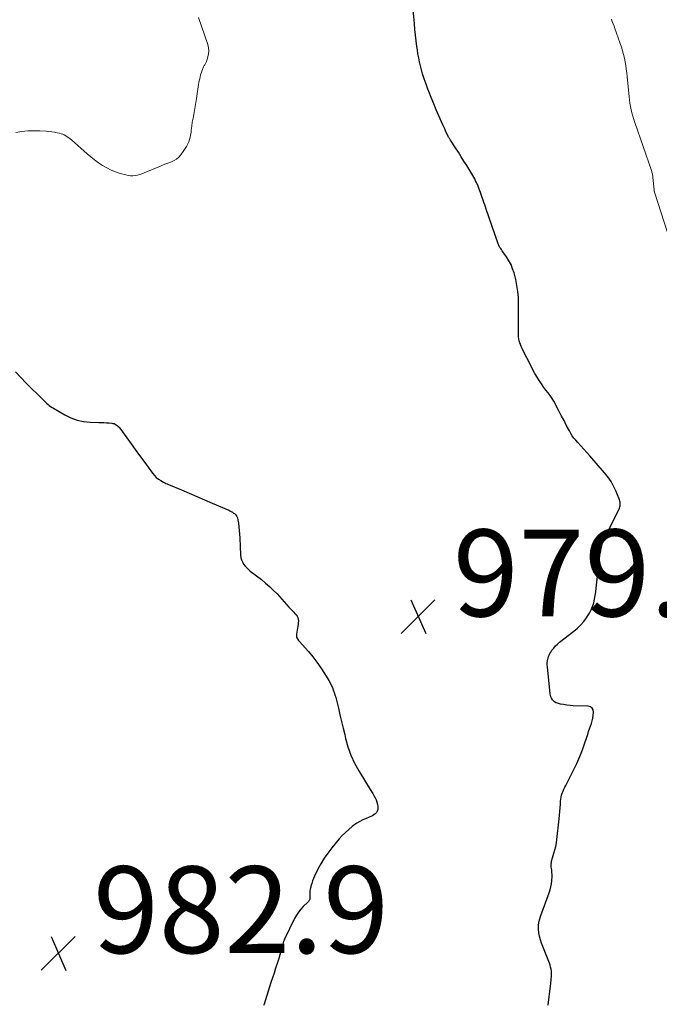
# Model space of a CAD drawing. Units: feet. Extents: x 2010000 to 2015010, y 515000 to 520000.
# Drawn here: x 2011005 to 2011152, y 519188 to 519415 of the extents above; entities that cross this region are included whole.
import ezdxf

# ---------------------------------------------------------------- set-up
doc = ezdxf.new("R2010")
doc.units = ezdxf.units.FT
doc.header["$LTSCALE"] = 100
doc.header["$MEASUREMENT"] = 0
for name, color, linetype, lineweight in [('CONTOUR INDEX', 32, 'Continuous', 25), ('CONTOUR INTERMEDIATE', 40, 'Continuous', 15), ('SPOT ELEVATION', 7, 'Continuous', 15)]:
    doc.layers.add(name, color=color, linetype=linetype, lineweight=lineweight)
doc.styles.add('slant', font='romans.shx', dxfattribs={"oblique": 14.999978})

# ---------------------------------------------------------------- blocks, each defined once
blk = doc.blocks.new('SPOT')
at = {"layer": 'SPOT ELEVATION', "lineweight": 25}
for p, q in [((-3.95, -3.95), (3.86, 3.85)), ((-1.67, 3.81), (1.74, -3.97))]:
    blk.add_line(p, q, dxfattribs=at)

msp = doc.modelspace()

# ---------------------------------------------------------------- linework, layer by layer
at = {"layer": 'CONTOUR INDEX', "elevation": 980, "flags": 128}
for points in [[(2011126.71, 519187.85), (2011127.24, 519192.32), (2011127.29, 519192.72), (2011127.34, 519193.13), (2011127.39, 519193.53), (2011127.44, 519193.93), (2011127.48, 519194.33), (2011127.5, 519194.73), (2011127.49, 519195.13), (2011127.46, 519195.53), (2011127.45, 519195.67), (2011127.38, 519196.14), (2011127.28, 519196.6), (2011127.15, 519197.05), (2011127, 519197.5), (2011125.17, 519202.14), (2011124.91, 519202.91), (2011124.71, 519203.7), (2011124.58, 519204.5), (2011124.5, 519205.31), (2011124.52, 519206.12), (2011124.59, 519206.92), (2011124.77, 519207.71), (2011125, 519208.49), (2011126.93, 519213.74), (2011127.15, 519214.41), (2011127.33, 519215.09), (2011127.46, 519215.78), (2011127.55, 519216.48), (2011127.58, 519216.73), (2011127.61, 519217.31), (2011127.62, 519217.89), (2011127.58, 519218.46), (2011127.52, 519219.04), (2011127.43, 519219.66), (2011127.41, 519219.93), (2011127.4, 519220.19), (2011127.42, 519220.46), (2011127.46, 519220.72), (2011127.51, 519220.99), (2011127.57, 519221.25), (2011127.64, 519221.51), (2011127.72, 519221.77), (2011128.04, 519222.82), (2011128.26, 519223.61), (2011128.45, 519224.41), (2011128.6, 519225.21), (2011128.72, 519226.03), (2011129.25, 519230.76), (2011129.34, 519231.59), (2011129.42, 519232.43), (2011129.48, 519233.27), (2011129.53, 519234.11), (2011129.57, 519234.83), (2011129.62, 519235.3), (2011129.7, 519235.78), (2011129.82, 519236.24), (2011129.97, 519236.7), (2011130.15, 519237.15), (2011130.33, 519237.59), (2011130.54, 519238.03), (2011130.75, 519238.46), (2011132.55, 519242.01), (2011133.28, 519243.54), (2011133.97, 519245.09), (2011134.59, 519246.66), (2011135.16, 519248.26), (2011135.82, 519250.23), (2011136.03, 519250.85), (2011136.24, 519251.47), (2011136.45, 519252.1), (2011136.66, 519252.72), (2011136.85, 519253.35), (2011137, 519253.99), (2011137.1, 519254.63), (2011137.17, 519255.29), (2011137.17, 519255.32), (2011137.06, 519255.86), (2011136.84, 519256.29), (2011136.43, 519256.55), (2011135.91, 519256.71), (2011132.5, 519256.82), (2011131.75, 519256.87), (2011131.01, 519256.95), (2011130.28, 519257.07), (2011129.55, 519257.22), (2011128.83, 519257.4), (2011128.49, 519257.52), (2011128.18, 519257.69), (2011127.91, 519257.93), (2011127.68, 519258.21), (2011127.5, 519258.53), (2011127.35, 519258.87), (2011127.25, 519259.22), (2011127.19, 519259.59), (2011126.53, 519265.76), (2011126.51, 519266.22), (2011126.51, 519266.68), (2011126.57, 519267.14), (2011126.65, 519267.6), (2011126.69, 519267.76), (2011126.8, 519268.13), (2011126.93, 519268.48), (2011127.11, 519268.82), (2011127.3, 519269.15), (2011127.59, 519269.59), (2011127.98, 519270.1), (2011128.39, 519270.59), (2011128.85, 519271.04), (2011129.33, 519271.46), (2011132.64, 519274.04), (2011133.45, 519274.73), (2011134.21, 519275.47), (2011134.91, 519276.26), (2011135.56, 519277.1), (2011135.8, 519277.44), (2011136.26, 519278.16), (2011136.65, 519278.91), (2011136.95, 519279.7), (2011137.2, 519280.52), (2011137.38, 519281.36), (2011137.54, 519282.2), (2011137.67, 519283.05), (2011137.78, 519283.9), (2011138.54, 519290.73), (2011138.62, 519291.34), (2011138.71, 519291.94), (2011138.82, 519292.54), (2011138.95, 519293.14), (2011139.07, 519293.69), (2011139.16, 519294.01), (2011139.25, 519294.32), (2011139.37, 519294.62), (2011139.5, 519294.93), (2011139.63, 519295.23), (2011139.77, 519295.52), (2011139.91, 519295.82), (2011140.06, 519296.11), (2011143.11, 519302.37), (2011143.22, 519302.63), (2011143.29, 519302.89), (2011143.32, 519303.16), (2011143.33, 519303.44), (2011143.3, 519303.72), (2011143.25, 519303.99), (2011143.17, 519304.26), (2011143.07, 519304.52), (2011142.32, 519306.31), (2011141.79, 519307.44), (2011141.19, 519308.52), (2011140.48, 519309.53), (2011139.71, 519310.51), (2011136.28, 519314.42), (2011135.6, 519315.18), (2011134.93, 519315.95), (2011134.25, 519316.71), (2011133.56, 519317.46), (2011133.08, 519318), (2011132.66, 519318.5), (2011132.27, 519319.02), (2011131.91, 519319.58), (2011131.59, 519320.15), (2011130.89, 519321.5), (2011130.36, 519322.53), (2011129.82, 519323.56), (2011129.28, 519324.59), (2011128.74, 519325.62), (2011128.39, 519326.29), (2011128.01, 519326.97), (2011127.6, 519327.64), (2011127.16, 519328.27), (2011126.69, 519328.9), (2011126.21, 519329.51), (2011125.74, 519330.14), (2011125.3, 519330.78), (2011124.86, 519331.43), (2011124.67, 519331.73), (2011124.16, 519332.54), (2011123.67, 519333.36), (2011123.2, 519334.2), (2011122.76, 519335.05), (2011120.91, 519338.72), (2011120.71, 519339.15), (2011120.51, 519339.58), (2011120.34, 519340.02), (2011120.17, 519340.46), (2011120.04, 519340.91), (2011119.94, 519341.37), (2011119.88, 519341.83), (2011119.86, 519342.3), (2011119.86, 519344.02), (2011119.86, 519345.35), (2011119.87, 519346.68), (2011119.88, 519348.02), (2011119.9, 519349.35), (2011119.9, 519349.5), (2011119.87, 519350.9), (2011119.75, 519352.3), (2011119.53, 519353.68), (2011119.23, 519355.05), (2011118.84, 519356.55), (2011118.53, 519357.52), (2011118.15, 519358.47), (2011117.67, 519359.36), (2011117.13, 519360.23), (2011116.29, 519361.41), (2011116.12, 519361.66), (2011115.95, 519361.91), (2011115.78, 519362.16), (2011115.61, 519362.42), (2011115.46, 519362.68), (2011115.32, 519362.94), (2011115.2, 519363.22), (2011115.09, 519363.5), (2011112.45, 519371.22), (2011112.27, 519371.74), (2011112.1, 519372.27), (2011111.92, 519372.79), (2011111.75, 519373.32), (2011111.62, 519373.7), (2011111.37, 519374.41), (2011111.12, 519375.11), (2011110.84, 519375.81), (2011110.55, 519376.51), (2011110.18, 519377.36), (2011109.98, 519377.78), (2011109.78, 519378.2), (2011109.56, 519378.6), (2011109.33, 519379), (2011107.94, 519381.28), (2011107.31, 519382.31), (2011106.67, 519383.33), (2011106.02, 519384.35), (2011105.36, 519385.36), (2011104.18, 519387.14), (2011104.1, 519387.26), (2011104.03, 519387.37), (2011103.96, 519387.49), (2011103.89, 519387.61), (2011103.83, 519387.72), (2011103.76, 519387.84), (2011103.7, 519387.96), (2011103.64, 519388.09), (2011103.31, 519388.78), (2011103.09, 519389.26), (2011102.88, 519389.73), (2011102.66, 519390.21), (2011102.45, 519390.68), (2011101.55, 519392.73), (2011100.94, 519394.13), (2011100.35, 519395.54), (2011099.77, 519396.95), (2011099.2, 519398.37), (2011099.01, 519398.86), (2011098.57, 519400.05), (2011098.16, 519401.24), (2011097.79, 519402.45), (2011097.45, 519403.66), (2011097.29, 519404.3), (2011097.07, 519405.21), (2011096.88, 519406.12), (2011096.72, 519407.04), (2011096.58, 519407.96), (2011096.47, 519408.73), (2011096.31, 519410.04), (2011096.15, 519411.35), (2011096.01, 519412.67), (2011095.88, 519413.98), (2011095.59, 519417.05)], [(2011003.96, 519333.72), (2011005.19, 519332.42), (2011006.44, 519331.15), (2011010.37, 519327.27), (2011010.65, 519327.01), (2011010.92, 519326.75), (2011011.2, 519326.49), (2011011.49, 519326.24), (2011011.78, 519326.01), (2011012.08, 519325.78), (2011012.4, 519325.57), (2011012.72, 519325.37), (2011015.33, 519323.84), (2011016.73, 519323.16), (2011018.17, 519322.62), (2011019.67, 519322.31), (2011021.21, 519322.15), (2011023.19, 519322.09), (2011023.78, 519322.07), (2011024.37, 519322.05)], [(2011024.37, 519322.05), (2011024.96, 519322.01), (2011025.55, 519321.98), (2011026.15, 519321.93), (2011026.43, 519321.89), (2011026.7, 519321.82), (2011026.96, 519321.7), (2011027.21, 519321.56), (2011027.43, 519321.38), (2011027.65, 519321.19), (2011027.84, 519320.98), (2011028.02, 519320.76), (2011029.63, 519318.54), (2011030.61, 519317.19), (2011031.59, 519315.84), (2011032.57, 519314.5), (2011033.55, 519313.16), (2011035.57, 519310.39), (2011035.98, 519309.9), (2011036.43, 519309.44), (2011036.94, 519309.04), (2011037.49, 519308.69), (2011038.08, 519308.36), (2011038.36, 519308.21), (2011038.64, 519308.06), (2011038.92, 519307.93), (2011039.21, 519307.8), (2011042.2, 519306.54), (2011043.98, 519305.78), (2011045.77, 519305.03), (2011047.55, 519304.26), (2011049.33, 519303.5), (2011053.11, 519301.87), (2011053.4, 519301.73), (2011053.68, 519301.58), (2011053.95, 519301.41), (2011054.22, 519301.23), (2011054.42, 519301.08), (2011054.72, 519300.79), (2011054.97, 519300.46), (2011055.14, 519300.08), (2011055.24, 519299.67), (2011055.35, 519298.87), (2011055.45, 519298.02), (2011055.54, 519297.18), (2011055.6, 519296.33), (2011055.65, 519295.48), (2011055.85, 519291.54), (2011055.92, 519290.99), (2011056.05, 519290.46), (2011056.27, 519289.95), (2011056.54, 519289.46), (2011056.88, 519289.01), (2011057.25, 519288.58), (2011057.65, 519288.19), (2011058.08, 519287.83), (2011060.63, 519285.87), (2011061.58, 519285.1), (2011062.5, 519284.3), (2011063.38, 519283.45), (2011064.24, 519282.57), (2011064.8, 519281.96), (2011065.35, 519281.36), (2011065.9, 519280.76), (2011066.44, 519280.17), (2011066.99, 519279.57), (2011067.53, 519278.98), (2011067.81, 519278.68), (2011068.09, 519278.38), (2011068.36, 519278.08), (2011068.64, 519277.78), (2011068.87, 519277.46), (2011069.04, 519277.12), (2011069.13, 519276.75), (2011069.16, 519276.36), (2011069.13, 519275.95), (2011069.09, 519275.54), (2011069.04, 519275.14), (2011068.97, 519274.73), (2011068.72, 519273.29), (2011068.7, 519273.07), (2011068.71, 519272.86), (2011068.76, 519272.65), (2011068.84, 519272.45), (2011068.94, 519272.25), (2011069.06, 519272.06), (2011069.19, 519271.89), (2011069.33, 519271.71), (2011071.47, 519269.29), (2011072.48, 519268.09), (2011073.44, 519266.86), (2011074.33, 519265.58), (2011075.17, 519264.27), (2011076.17, 519262.62), (2011076.47, 519262.1), (2011076.74, 519261.56), (2011076.99, 519261.01), (2011077.21, 519260.45), (2011077.4, 519259.88), (2011077.59, 519259.3), (2011077.76, 519258.72), (2011077.91, 519258.14), (2011078.37, 519256.26), (2011078.74, 519254.74), (2011079.11, 519253.21), (2011079.47, 519251.68), (2011079.83, 519250.16), (2011080.04, 519249.26), (2011080.59, 519247.32), (2011081.27, 519245.42), (2011082.12, 519243.61), (2011083.09, 519241.84), (2011085.73, 519237.56), (2011086.02, 519237.08), (2011086.3, 519236.61), (2011086.58, 519236.12), (2011086.85, 519235.64), (2011087.09, 519235.13), (2011087.27, 519234.63), (2011087.39, 519234.1), (2011087.45, 519233.57), (2011087.47, 519233.29), (2011087.43, 519232.9), (2011087.33, 519232.54), (2011087.14, 519232.23), (2011086.88, 519231.94), (2011086.56, 519231.69), (2011086.22, 519231.47), (2011085.86, 519231.28), (2011085.48, 519231.12), (2011084.75, 519230.84), (2011084.01, 519230.52), (2011083.3, 519230.17), (2011082.62, 519229.75), (2011081.97, 519229.29), (2011081.58, 519229), (2011080.78, 519228.34), (2011080.01, 519227.65), (2011079.28, 519226.91), (2011078.59, 519226.13), (2011076.86, 519224.06), (2011075.96, 519222.89), (2011075.12, 519221.69), (2011074.36, 519220.43), (2011073.66, 519219.13), (2011072.89, 519217.58), (2011072.64, 519217.02), (2011072.42, 519216.46), (2011072.23, 519215.88), (2011072.07, 519215.28), (2011072, 519215.02), (2011071.91, 519214.55), (2011071.84, 519214.08), (2011071.81, 519213.61), (2011071.8, 519213.14), (2011071.82, 519212.45), (2011071.81, 519212.32), (2011071.78, 519212.2), (2011071.74, 519212.08), (2011071.68, 519211.96), (2011071.6, 519211.86), (2011071.53, 519211.75), (2011071.44, 519211.65), (2011071.35, 519211.56), (2011070.29, 519210.55), (2011069.71, 519209.93), (2011069.17, 519209.27), (2011068.71, 519208.56), (2011068.3, 519207.81), (2011065.98, 519203.06), (2011065.86, 519202.77), (2011065.74, 519202.48), (2011065.64, 519202.18), (2011065.55, 519201.88), (2011065.47, 519201.57), (2011065.4, 519201.26), (2011065.32, 519200.96), (2011065.24, 519200.65), (2011065.18, 519200.44), (2011065.07, 519200.03), (2011064.95, 519199.62), (2011064.83, 519199.21), (2011064.7, 519198.8), (2011064.26, 519197.42), (2011063.9, 519196.32), (2011063.55, 519195.22), (2011063.2, 519194.12), (2011062.85, 519193.03), (2011061.26, 519188.04), (2011061.15, 519187.72)]]:
    msp.add_lwpolyline(points, dxfattribs=at)
at = {"layer": 'CONTOUR INTERMEDIATE', "flags": 128}
for points, elevation in [([(2011004.05, 519388.91), (2011005.42, 519389.11), (2011006.8, 519389.25), (2011008.18, 519389.3), (2011009.56, 519389.28), (2011011.04, 519389.21), (2011011.69, 519389.16), (2011012.33, 519389.08), (2011012.97, 519388.98), (2011013.61, 519388.85), (2011014.1, 519388.73), (2011014.49, 519388.62), (2011014.86, 519388.49), (2011015.22, 519388.33), (2011015.57, 519388.14), (2011015.91, 519387.93), (2011016.24, 519387.71), (2011016.56, 519387.46), (2011016.87, 519387.21), (2011020.5, 519383.98), (2011021.35, 519383.26), (2011022.22, 519382.57), (2011023.13, 519381.92), (2011024.07, 519381.3), (2011025.03, 519380.75), (2011026.03, 519380.26), (2011027.06, 519379.85), (2011028.11, 519379.49), (2011029.4, 519379.12), (2011029.93, 519379), (2011030.47, 519378.93), (2011031, 519378.93), (2011031.54, 519378.98), (2011032.08, 519379.09), (2011032.61, 519379.22), (2011033.13, 519379.39), (2011033.64, 519379.58), (2011037.37, 519381.18), (2011038.01, 519381.44), (2011038.65, 519381.69), (2011039.29, 519381.94), (2011039.93, 519382.17), (2011040.55, 519382.45), (2011041.11, 519382.79), (2011041.61, 519383.22), (2011042.05, 519383.72), (2011042.8, 519384.73), (2011043.41, 519385.71), (2011043.91, 519386.72), (2011044.23, 519387.81), (2011044.45, 519388.94), (2011044.5, 519389.44), (2011044.61, 519390.35), (2011044.73, 519391.26), (2011044.89, 519392.17), (2011045.06, 519393.08), (2011045.24, 519393.98), (2011045.41, 519394.89), (2011045.56, 519395.8), (2011045.71, 519396.71), (2011046.19, 519399.95), (2011046.26, 519400.4), (2011046.34, 519400.84), (2011046.43, 519401.29), (2011046.52, 519401.73), (2011046.63, 519402.17), (2011046.76, 519402.6), (2011046.91, 519403.03), (2011047.08, 519403.45), (2011047.33, 519404), (2011047.41, 519404.16), (2011047.49, 519404.32), (2011047.59, 519404.47), (2011047.69, 519404.62), (2011047.79, 519404.77), (2011047.87, 519404.92), (2011047.95, 519405.08), (2011048.01, 519405.25), (2011048.33, 519406.32), (2011048.48, 519407.03), (2011048.53, 519407.73), (2011048.46, 519408.44), (2011048.29, 519409.14), (2011046.17, 519415.4)], 976), ([(2011154.19, 519365.84), (2011151.23, 519375.13), (2011151.21, 519375.2), (2011151.19, 519375.27), (2011151.17, 519375.34), (2011151.16, 519375.41), (2011151.14, 519375.48), (2011151.13, 519375.56), (2011151.12, 519375.63), (2011151.12, 519375.7), (2011150.86, 519378.51), (2011150.84, 519378.72), (2011150.81, 519378.92), (2011150.77, 519379.13), (2011150.73, 519379.33), (2011150.68, 519379.54), (2011150.62, 519379.74), (2011150.56, 519379.94), (2011150.5, 519380.14), (2011146.65, 519391.2), (2011146.41, 519391.93), (2011146.19, 519392.66), (2011145.99, 519393.41), (2011145.81, 519394.16), (2011145.66, 519394.91), (2011145.53, 519395.67), (2011145.43, 519396.43), (2011145.34, 519397.19), (2011144.92, 519401.76), (2011144.83, 519402.62), (2011144.72, 519403.48), (2011144.59, 519404.34), (2011144.44, 519405.19), (2011144.27, 519406.04), (2011144.07, 519406.88), (2011143.83, 519407.72), (2011143.57, 519408.54), (2011142.07, 519412.89), (2011141.88, 519413.43), (2011141.69, 519413.97), (2011141.49, 519414.51), (2011141.29, 519415.04)], 984)]:
    msp.add_lwpolyline(points, dxfattribs=dict(at, elevation=elevation))

# ---------------------------------------------------------------- block references
at = {"layer": 'SPOT ELEVATION'}
for p in [(2011096.77, 519277.41, 979.61), (2011013.87, 519199.82, 982.9)]:
    msp.add_blockref('SPOT', p, dxfattribs=at)

# ---------------------------------------------------------------- texts
at = {"layer": 'SPOT ELEVATION', "style": 'slant', "oblique": 15}
for s, p in [('979.6', (2011104.77, 519277.41, 979.61)), ('982.9', (2011021.87, 519199.82, 982.9))]:
    msp.add_text(s, height=20, dxfattribs=at).set_placement(p)

doc.saveas('drawing.dxf')
